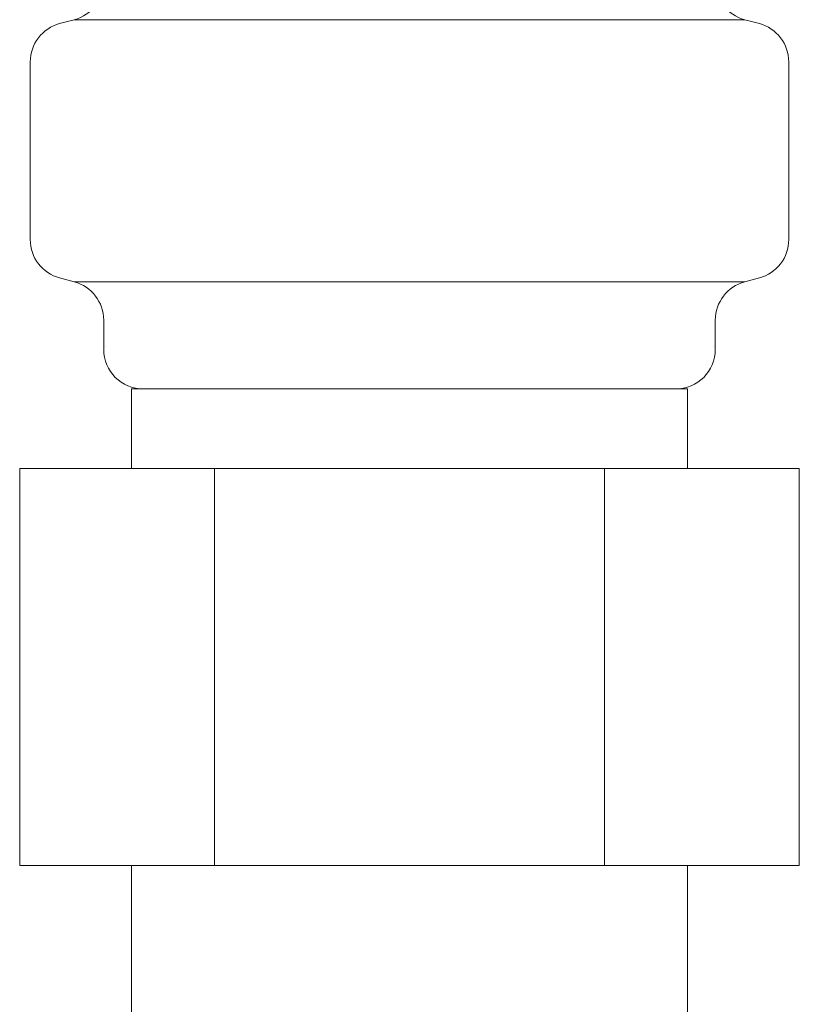
# Model space of a CAD drawing. Units: millimetres. Extents: x 7114 to 13334, y 7166 to 11118.
# Drawn here: x 10617 to 10637, y 8167 to 8192 of the extents above; entities that cross this region are included whole.
import ezdxf

# ---------------------------------------------------------------- set-up
doc = ezdxf.new("R2010")
doc.units = ezdxf.units.MM

msp = doc.modelspace()

# ---------------------------------------------------------------- linework, layer by layer
at = {"color": 3, "lineweight": 9}
for p, q in [((10618.319, 8192.147), (10618.687, 8192.245)), ((10618.687, 8192.245), (10635.569, 8192.245)), ((10635.937, 8192.147), (10635.569, 8192.245)), ((10617.578, 8191.181), (10617.578, 8186.707)), ((10636.678, 8191.181), (10636.678, 8186.707)), ((10618.319, 8185.741), (10618.687, 8185.642)), ((10635.937, 8185.741), (10635.569, 8185.642)), ((10618.687, 8185.642), (10635.569, 8185.642)), ((10619.428, 8184.676), (10619.428, 8183.944)), ((10634.828, 8184.676), (10634.828, 8183.944)), ((10620.128, 8182.944), (10634.128, 8182.944)), ((10620.128, 8182.944), (10620.128, 8180.944)), ((10634.128, 8182.944), (10634.128, 8180.944)), ((10617.313, 8180.944), (10636.943, 8180.944)), ((10617.313, 8180.944), (10617.313, 8170.944)), ((10622.221, 8180.944), (10622.221, 8170.944)), ((10632.035, 8180.944), (10632.035, 8170.944)), ((10636.943, 8180.944), (10636.943, 8170.944)), ((10617.313, 8170.944), (10636.943, 8170.944)), ((10620.128, 8170.944), (10620.128, 8166.944)), ((10634.128, 8170.944), (10634.128, 8166.944))]:
    msp.add_line(p, q, dxfattribs=at)
for centre, radius, start, end in [((10618.428, 8193.211), 1, 285, 0), ((10635.828, 8193.211), 1, 180, 255), ((10618.578, 8191.181), 1, 105, 180), ((10635.678, 8191.181), 1, 0, 75), ((10618.578, 8186.707), 1, 180, 255), ((10635.678, 8186.707), 1, 285, 0), ((10618.428, 8184.676), 1, 0, 75), ((10635.828, 8184.676), 1, 105, 180), ((10619.468, 8184.637), 0.612, 269.8314, 270), ((10634.788, 8184.637), 0.612, 270, 270.1686), ((10620.428, 8183.944), 1, 180, 270), ((10633.828, 8183.944), 1, 270, 360)]:
    msp.add_arc(centre, radius, start, end, dxfattribs=at)

doc.saveas('drawing.dxf')
